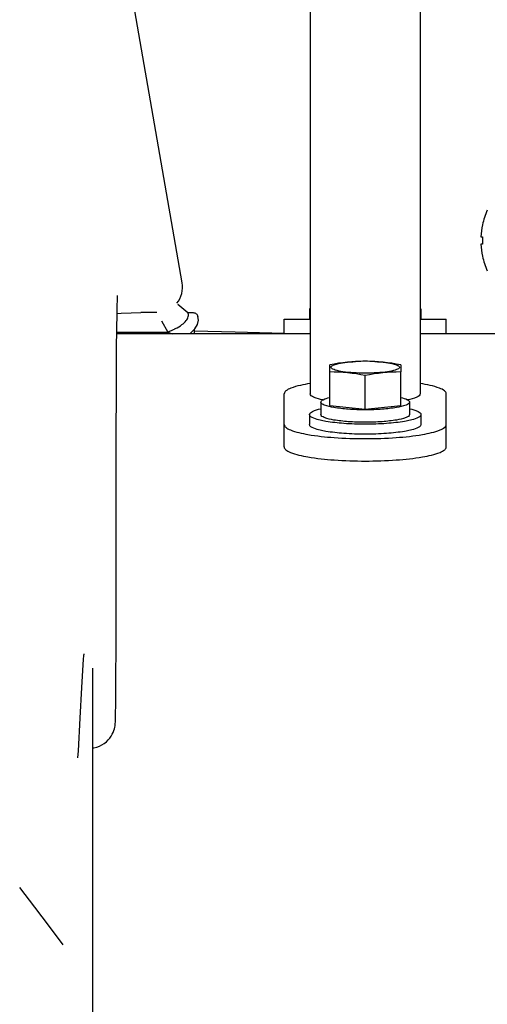
# Model space of a CAD drawing. Units: millimetres. Extents: x 0 to 594, y 0 to 420.
# Drawn here: x 310 to 312, y 246 to 250 of the extents above; entities that cross this region are included whole.
import ezdxf

# ---------------------------------------------------------------- set-up
doc = ezdxf.new("R2010")
doc.units = ezdxf.units.MM
doc.header["$LTSCALE"] = 32.67
doc.layers.add('ALL_AXIS', color=7, linetype='CONTINUOUS')
doc.layers.add('ALL_FEATURES', color=7, linetype='CONTINUOUS')

msp = doc.modelspace()

# ---------------------------------------------------------------- linework, layer by layer
at = {"layer": 'ALL_AXIS', "color": 3, "linetype": 'CONTINUOUS'}
for p, q in [((310.915944, 248.56976), (310.151816, 248.56976)), ((311.932944, 248.56976), (311.349944, 248.56976))]:
    msp.add_line(p, q, dxfattribs=at)
at = {"layer": 'ALL_AXIS', "color": 7, "linetype": 'CONTINUOUS'}
for p, q in [((310.992944, 248.41876), (310.992944, 248.446831)), ((311.094522, 248.459898), (311.094965, 248.45992)), ((311.170933, 248.459918), (311.171273, 248.459894)), ((311.170935, 248.45992), (311.171286, 248.459902)), ((311.272944, 248.446831), (311.272944, 248.41876))]:
    msp.add_line(p, q, dxfattribs=at)
for centre, radius, start, end in [((311.133815, 247.746949), 0.713919, 90.06989, 101.38032), ((311.132586, 247.713045), 0.747822, 89.972526, 92.883592), ((311.133303, 247.713067), 0.7478, 87.115463, 90.027507), ((311.132073, 247.746949), 0.713919, 78.61968, 89.93011), ((310.992073, 247.704842), 0.713919, 78.61968, 89.93011), ((311.273815, 247.704842), 0.713919, 90.06989, 101.38032)]:
    msp.add_arc(centre, radius, start, end, dxfattribs=at)
for points, knots in [([(311.132944, 248.413982), (311.117225, 248.413982), (311.087663, 248.414813), (311.048139, 248.418739), (311.020806, 248.423566), (311.005922, 248.429306), (310.99944, 248.432835), (310.997104, 248.438639), (311.001724, 248.443472), (311.009061, 248.446972), (311.026055, 248.452398), (311.054943, 248.457028), (311.080233, 248.459161), (311.094522, 248.459898)], [0, 0, 0, 0, 0.1949018, 0.36604473, 0.49323268, 0.53602139, 0.56448984, 0.58256364, 0.60358984, 0.63737885, 0.68573217, 0.82259508, 1, 1, 1, 1]), ([(311.171286, 248.459902), (311.185583, 248.459167), (311.210889, 248.457035), (311.239795, 248.452406), (311.256806, 248.446982), (311.264151, 248.44348), (311.268782, 248.438651), (311.266458, 248.432842), (311.259977, 248.429311), (311.245098, 248.42357), (311.217762, 248.418741), (311.178235, 248.414813), (311.148667, 248.413982), (311.132944, 248.413982)], [0, 0, 0, 0, 0.17743436, 0.31435055, 0.36273425, 0.39655176, 0.41759589, 0.43565816, 0.46410156, 0.50686487, 0.63401008, 0.80512201, 1, 1, 1, 1])]:
    msp.add_open_spline(points, degree=3, knots=knots, dxfattribs=at)
at = {"layer": 'ALL_FEATURES', "color": 7, "linetype": 'CONTINUOUS'}
for p, q in [((310.915944, 251.85776), (310.915944, 248.332472)), ((311.349944, 251.85776), (311.349944, 248.332472)), ((310.409995, 248.770833), (310.218478, 249.876317)), ((311.595673, 249.00034), (311.596072, 249.00034)), ((311.589724, 248.95334), (311.596072, 248.95334)), ((311.596072, 248.92334), (311.589724, 248.92334)), ((311.596072, 248.87634), (311.595673, 248.87634)), ((310.393119, 248.686339), (310.432944, 248.653172)), ((310.208241, 248.653023), (310.24672, 248.653755)), ((310.310152, 248.65376), (310.246435, 248.653755)), ((310.432944, 248.653172), (310.452944, 248.653172)), ((310.912944, 248.66776), (310.912944, 248.62776)), ((310.915944, 248.66776), (310.912944, 248.66776)), ((311.352944, 248.66776), (311.349944, 248.66776)), ((311.352944, 248.66776), (311.352944, 248.62776)), ((310.328171, 248.620766), (310.35284, 248.576368)), ((310.812944, 248.56976), (310.812944, 248.62776)), ((310.812944, 248.62776), (310.915944, 248.62776)), ((311.349944, 248.62776), (311.452944, 248.62776)), ((311.452944, 248.56976), (311.452944, 248.62776)), ((310.151881, 248.576368), (310.35284, 248.576368)), ((310.35284, 248.576368), (310.37027, 248.569806)), ((310.382237, 248.589628), (310.382637, 248.589828)), ((310.382566, 248.58962), (310.38296, 248.58982)), ((310.456944, 248.585222), (310.456944, 248.56976)), ((310.992944, 248.285516), (310.992944, 248.41876)), ((311.272944, 248.285516), (311.272944, 248.41876)), ((311.132944, 248.27148), (311.132944, 248.404724)), ((310.812944, 248.122286), (310.812944, 248.332472)), ((311.452944, 248.122286), (311.452944, 248.332472)), ((310.957944, 248.299551), (310.957944, 248.250311)), ((311.307944, 248.299551), (311.307944, 248.250311)), ((310.912944, 248.250311), (310.912944, 248.210919)), ((310.992944, 248.285516), (311.132944, 248.27148)), ((311.132944, 248.27148), (311.272944, 248.285516)), ((311.352944, 248.250311), (311.352944, 248.210919)), ((310.149023, 247.315196), (310.14915, 247.384732)), ((310.055944, 247.248413), (310.055944, 237.60976))]:
    msp.add_line(p, q, dxfattribs=at)
for points in [[(310.152836, 248.649162), (310.153474, 248.680221), (310.154225, 248.704396), (310.155027, 248.72148)], [(310.14915, 247.384732), (310.149033, 247.574352), (310.149026, 247.75106), (310.149127, 247.913708), (310.149336, 248.062184), (310.149654, 248.196389), (310.15008, 248.316216), (310.150614, 248.421536), (310.151254, 248.512239), (310.151997, 248.588243), (310.152836, 248.649161)], [(310.152845, 248.649624), (310.169113, 248.650999), (310.208241, 248.653023)], [(310.440492, 248.56976), (310.44465, 248.572708), (310.460296, 248.588634), (310.470283, 248.605864), (310.473969, 248.623464), (310.472289, 248.638258)], [(310.812944, 248.570886), (310.61896, 248.576282), (310.456944, 248.580101)], [(309.998639, 246.893403), (310.000021, 246.921706), (310.006821, 247.051018), (310.013672, 247.171996), (310.020468, 247.283234)], [(310.020468, 247.283235), (310.020822, 247.288249), (310.021264, 247.293286), (310.021704, 247.297361), (310.022116, 247.300517), (310.022468, 247.302779), (310.022721, 247.304159), (310.022815, 247.304601)], [(310.146342, 247.038636), (310.147573, 247.132924), (310.148474, 247.225862), (310.149023, 247.31512)], [(310.055944, 246.933026), (310.061854, 246.933717), (310.072616, 246.936196), (310.083081, 246.939856), (310.09313, 246.944673), (310.1025, 246.950512), (310.110936, 246.957132), (310.11832, 246.964283), (310.124619, 246.971727), (310.129884, 246.979279), (310.134207, 246.986813), (310.137686, 246.99423), (310.140403, 247.001404), (310.142433, 247.008154), (310.143884, 247.014358), (310.14488, 247.019974), (310.145545, 247.025085), (310.145981, 247.029966), (310.146247, 247.034915), (310.146342, 247.038629)], [(309.94061, 246.155153), (309.88573, 246.227869), (309.827679, 246.304272), (309.768478, 246.381678)]]:
    msp.add_lwpolyline(points, dxfattribs=at)
for centre, radius, start, end in [((311.877948, 248.93834), 0.289003, 155.510275, 167.612019), ((311.877948, 248.93834), 0.288614, 167.595034, 177.020848), ((311.877948, 248.93834), 0.282275, 176.953881, 183.046119), ((311.877948, 248.93834), 0.288614, 182.979152, 192.404966), ((311.877948, 248.93834), 0.289003, 192.387981, 204.489725), ((310.311463, 248.75376), 0.1, 320.57795, 9.830207), ((310.24951, 248.030358), 0.623402, 89.950841, 90.257986)]:
    msp.add_arc(centre, radius, start, end, dxfattribs=at)
for points, knots in [([(310.38296, 248.58982), (310.392071, 248.594454), (310.407752, 248.603511), (310.426016, 248.619268), (310.435804, 248.636372), (310.434803, 248.64827), (310.432944, 248.653172)], [0, 0, 0, 0, 0.3502177, 0.61751773, 0.82036272, 1, 1, 1, 1]), ([(310.915026, 248.373164), (310.889461, 248.369035), (310.856065, 248.362113), (310.821711, 248.347384), (310.812944, 248.336866), (310.812944, 248.332472)], [0, 0, 0, 0, 0.68424053, 0.88390614, 1, 1, 1, 1]), ([(311.452944, 248.332472), (311.452944, 248.336866), (311.444177, 248.347384), (311.409823, 248.362113), (311.376427, 248.369035), (311.350862, 248.373164)], [0, 0, 0, 0, 0.11609386, 0.31575947, 1, 1, 1, 1]), ([(310.966155, 248.308367), (310.953447, 248.311018), (310.936973, 248.314462), (310.915944, 248.326402), (310.915944, 248.332472)], [0, 0, 0, 0, 0.68136533, 1, 1, 1, 1]), ([(311.349944, 248.332472), (311.349944, 248.326402), (311.328916, 248.314462), (311.312441, 248.311018), (311.299734, 248.308367)], [0, 0, 0, 0, 0.31863467, 1, 1, 1, 1]), ([(310.957944, 248.299551), (310.957944, 248.303826), (310.971602, 248.312792), (310.983159, 248.315468), (310.991773, 248.317509)], [0, 0, 0, 0, 0.32564738, 1, 1, 1, 1]), ([(311.132944, 248.269163), (311.110606, 248.269163), (311.069718, 248.270292), (311.013666, 248.276721), (310.980245, 248.283346), (310.957944, 248.293657), (310.957944, 248.299551)], [0, 0, 0, 0, 0.37015767, 0.68583129, 0.90231847, 1, 1, 1, 1]), ([(311.307944, 248.299551), (311.307944, 248.293657), (311.285644, 248.283346), (311.252222, 248.276721), (311.19617, 248.270292), (311.155282, 248.269163), (311.132944, 248.269163)], [0, 0, 0, 0, 0.09768153, 0.31416871, 0.62984233, 1, 1, 1, 1]), ([(311.274116, 248.317509), (311.282729, 248.315468), (311.294286, 248.312792), (311.307944, 248.303826), (311.307944, 248.299551)], [0, 0, 0, 0, 0.67435262, 1, 1, 1, 1]), ([(310.912946, 248.250311), (310.912946, 248.255848), (310.930969, 248.267313), (310.945958, 248.2707), (310.957215, 248.273295)], [0, 0, 0, 0, 0.32398667, 1, 1, 1, 1]), ([(311.132944, 248.212108), (311.104863, 248.212108), (311.05346, 248.213527), (310.982996, 248.221613), (310.940977, 248.229935), (310.912946, 248.242901), (310.912946, 248.250311)], [0, 0, 0, 0, 0.37015015, 0.68583205, 0.90233196, 1, 1, 1, 1]), ([(311.132944, 248.219923), (311.110607, 248.219923), (311.069718, 248.221051), (311.013667, 248.227483), (310.980243, 248.234103), (310.957946, 248.244417), (310.957946, 248.250311)], [0, 0, 0, 0, 0.37015015, 0.68583205, 0.90233196, 1, 1, 1, 1]), ([(311.352942, 248.250311), (311.352942, 248.242901), (311.324912, 248.229935), (311.282893, 248.221613), (311.212428, 248.213527), (311.161026, 248.212108), (311.132944, 248.212108)], [0, 0, 0, 0, 0.09766804, 0.31416795, 0.62984985, 1, 1, 1, 1]), ([(311.307943, 248.250311), (311.307943, 248.244417), (311.285645, 248.234103), (311.252222, 248.227483), (311.19617, 248.221051), (311.155282, 248.219923), (311.132944, 248.219923)], [0, 0, 0, 0, 0.09766804, 0.31416795, 0.62984985, 1, 1, 1, 1]), ([(311.308673, 248.273295), (311.31993, 248.2707), (311.33492, 248.267313), (311.352942, 248.255848), (311.352942, 248.250311)], [0, 0, 0, 0, 0.67601333, 1, 1, 1, 1]), ([(310.812944, 248.210919), (310.812944, 248.206764), (310.820778, 248.196784), (310.852429, 248.182424), (310.917477, 248.168144), (311.016316, 248.157818), (311.132944, 248.15402), (311.249572, 248.157818), (311.348412, 248.168144), (311.41346, 248.182424), (311.445111, 248.196784), (311.452944, 248.206764), (311.452944, 248.210919)], [0, 0, 0, 0, 0.01876084, 0.0503454, 0.15823255, 0.31555389, 0.5, 0.68444611, 0.84176745, 0.9496546, 0.98123916, 1, 1, 1, 1]), ([(311.132944, 248.172716), (311.104863, 248.172716), (311.05346, 248.174135), (310.982996, 248.18222), (310.940977, 248.190543), (310.912946, 248.203509), (310.912946, 248.210919)], [0, 0, 0, 0, 0.37015015, 0.68583205, 0.90233196, 1, 1, 1, 1]), ([(311.352942, 248.210919), (311.352942, 248.203509), (311.324912, 248.190543), (311.282893, 248.18222), (311.212428, 248.174135), (311.161026, 248.172716), (311.132944, 248.172716)], [0, 0, 0, 0, 0.09766804, 0.31416795, 0.62984985, 1, 1, 1, 1]), ([(310.812944, 248.122286), (310.812944, 248.118132), (310.820778, 248.108152), (310.852429, 248.093792), (310.917477, 248.079512), (311.016316, 248.069185), (311.132944, 248.065388), (311.249572, 248.069185), (311.348412, 248.079512), (311.41346, 248.093792), (311.445111, 248.108152), (311.452944, 248.118132), (311.452944, 248.122286)], [0, 0, 0, 0, 0.01876084, 0.0503454, 0.15823255, 0.31555389, 0.5, 0.68444611, 0.84176745, 0.9496546, 0.98123916, 1, 1, 1, 1])]:
    msp.add_open_spline(points, degree=3, knots=knots, dxfattribs=at)
for points in [[(310.452944, 248.653172), (310.457319, 248.653172), (310.466052, 248.650197), (310.471162, 248.642519), (310.47228, 248.638293)], [(310.35284, 248.576368), (310.362924, 248.580369), (310.372888, 248.584717), (310.382566, 248.58962)]]:
    msp.add_open_spline(points, degree=3, dxfattribs=at)

doc.saveas('drawing.dxf')
